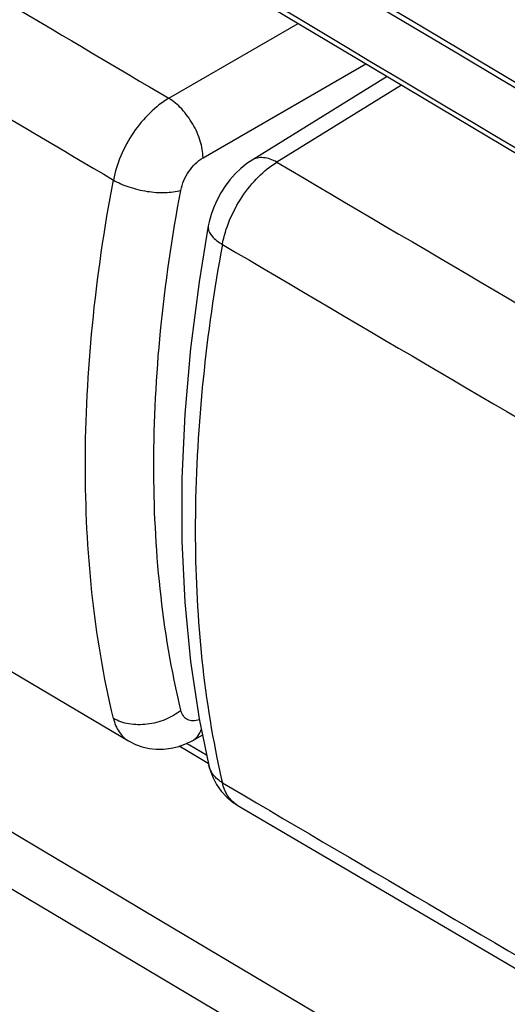
# Model space of a CAD drawing. Units: inches. Extents: x -358 to 449, y 32 to 582.
# Drawn here: x 71 to 74, y 130 to 136 of the extents above; entities that cross this region are included whole.
import ezdxf

# ---------------------------------------------------------------- set-up
doc = ezdxf.new("R2010")
doc.units = ezdxf.units.IN
doc.header["$MEASUREMENT"] = 0
doc.layers.add('ASSI', color=7, linetype='Continuous')
doc.layers.add('RACCORDO', color=7, linetype='Continuous')

# ---------------------------------------------------------------- blocks, each defined once
blk = doc.blocks.new('block 664')
at = {"layer": 'ASSI', "color": 7, "lineweight": 25, "true_color": 0xffffff}
blk.add_lwpolyline([(72.3159, 131.5996), (72.3216, 131.5779), (72.3398, 131.5277), (72.3638, 131.4817), (72.393, 131.4403), (72.4273, 131.4035)], dxfattribs=at)
blk = doc.blocks.new('block 665')
at = {"layer": 'ASSI', "color": 7, "lineweight": 25, "true_color": 0xffffff}
blk.add_lwpolyline([(72.3159, 131.5996), (72.3156, 131.6007)], dxfattribs=at)
blk = doc.blocks.new('block 666')
at = {"layer": 'ASSI', "color": 7, "lineweight": 25, "true_color": 0xffffff}
blk.add_lwpolyline([(72.3127, 134.9364), (72.2554, 134.5901), (72.2021, 134.1777), (72.1665, 133.7722), (72.1485, 133.3749), (72.1485, 132.9869), (72.1665, 132.6092), (72.2024, 132.2427), (72.2563, 131.8886), (72.3156, 131.6007)], dxfattribs=at)
blk = doc.blocks.new('block 667')
at = {"layer": 'ASSI', "color": 7, "lineweight": 25, "true_color": 0xffffff}
blk.add_lwpolyline([(72.3127, 134.9364), (72.3127, 134.9363)], dxfattribs=at)
blk = doc.blocks.new('block 669')
at = {"layer": 'ASSI', "color": 7, "lineweight": 25, "true_color": 0xffffff}
blk.add_lwpolyline([(64.3332, 134.8875), (69.3421, 131.8799), (74.45, 128.8426), (79.585, 125.8191), (84.747, 122.8092), (89.9358, 119.8132), (95.1514, 116.8311), (100.3936, 113.8631), (105.6622, 110.909), (110.8872, 108.0078)], dxfattribs=at)
blk = doc.blocks.new('block 671')
at = {"layer": 'ASSI', "color": 7, "lineweight": 25, "true_color": 0xffffff}
blk.add_lwpolyline([(72.4273, 131.4035), (72.4661, 131.3717), (72.4929, 131.3545)], dxfattribs=at)
blk = doc.blocks.new('block 681')
at = {"layer": 'ASSI', "color": 7, "lineweight": 25, "true_color": 0xffffff}
blk.add_lwpolyline([(71.819, 131.7521), (71.8236, 131.7494), (71.8625, 131.7301), (71.9034, 131.7154), (71.9463, 131.7055), (71.991, 131.7005), (72.0365, 131.7009), (72.0829, 131.7066), (72.1299, 131.718), (72.1768, 131.7352), (72.2137, 131.753)], dxfattribs=at)
blk = doc.blocks.new('block 682')
at = {"layer": 'ASSI', "color": 7, "lineweight": 25, "true_color": 0xffffff}
blk.add_lwpolyline([(72.4919, 131.355), (73.0397, 131.0325), (73.6473, 130.6756), (74.2557, 130.319), (74.8647, 129.9628), (75.4744, 129.607), (76.0848, 129.2516), (76.6959, 128.8966), (77.3077, 128.5419)], dxfattribs=at)
blk = doc.blocks.new('block 683')
at = {"layer": 'ASSI', "color": 7, "lineweight": 25, "true_color": 0xffffff}
blk.add_lwpolyline([(68.8, 133.5454), (69.2377, 133.2842), (69.6758, 133.0231), (70.1142, 132.7623), (70.553, 132.5017), (70.9922, 132.2412), (71.8194, 131.7518)], dxfattribs=at)
blk = doc.blocks.new('block 693')
at = {"layer": 'ASSI', "color": 7, "lineweight": 25, "true_color": 0xffffff}
blk.add_lwpolyline([(72.5828, 135.3425), (72.5511, 135.3212), (72.5135, 135.2911), (72.4787, 135.258), (72.4463, 135.2216), (72.4165, 135.1823), (72.39, 135.141), (72.3666, 135.0978), (72.3465, 135.0528), (72.3301, 135.007), (72.3176, 134.9606), (72.3127, 134.9363)], dxfattribs=at)
blk = doc.blocks.new('block 694')
at = {"layer": 'ASSI', "color": 7, "lineweight": 25, "true_color": 0xffffff}
blk.add_lwpolyline([(73.4184, 135.8593), (72.5828, 135.3425)], dxfattribs=at)
blk = doc.blocks.new('block 700')
at = {"layer": 'ASSI', "color": 7, "lineweight": 25, "true_color": 0xffffff}
blk.add_lwpolyline([(73.5071, 135.8065), (72.7368, 135.3301)], dxfattribs=at)
blk = doc.blocks.new('block 701')
at = {"layer": 'ASSI', "color": 7, "lineweight": 25, "true_color": 0xffffff}
blk.add_lwpolyline([(72.0681, 135.725), (72.8686, 136.1872)], dxfattribs=at)
blk = doc.blocks.new('block 702')
at = {"layer": 'ASSI', "color": 7, "lineweight": 25, "true_color": 0xffffff}
blk.add_lwpolyline([(72.2802, 135.3577), (73.2857, 135.9383)], dxfattribs=at)
blk = doc.blocks.new('block 705')
at = {"layer": 'ASSI', "color": 7, "lineweight": 25, "true_color": 0xffffff}
blk.add_lwpolyline([(72.2772, 131.7871), (72.2139, 131.7531)], dxfattribs=at)
blk = doc.blocks.new('block 725')
at = {"layer": 'ASSI', "color": 7, "lineweight": 25, "true_color": 0xffffff}
blk.add_open_spline([(72.366, 131.6471), (72.3764, 131.5958), (72.3876, 131.5446), (72.3994, 131.4936)], degree=3, dxfattribs=at)
blk = doc.blocks.new('block 727')
at = {"layer": 'ASSI', "color": 7, "lineweight": 25, "true_color": 0xffffff}
blk.add_open_spline([(72.4852, 131.3592), (72.4874, 131.3577), (72.4897, 131.3564), (72.4919, 131.355)], degree=3, dxfattribs=at)
blk = doc.blocks.new('block 744')
at = {"layer": 'ASSI', "color": 7, "lineweight": 25, "true_color": 0xffffff}
blk.add_open_spline([(72.5286, 131.4175), (74.2721, 130.3906), (76.0198, 129.371), (77.7718, 128.3586)], degree=3, dxfattribs=at)
blk = doc.blocks.new('block 751')
at = {"layer": 'ASSI', "color": 7, "lineweight": 25, "true_color": 0xffffff}
blk.add_open_spline([(72.7368, 135.3301), (74.5239, 134.2763), (76.3156, 133.2304), (78.1119, 132.1923)], degree=3, dxfattribs=at)
blk = doc.blocks.new('block 752')
at = {"layer": 'ASSI', "color": 7, "lineweight": 25, "true_color": 0xffffff}
blk.add_open_spline([(72.3994, 134.822), (74.1856, 133.7687), (75.9764, 132.7232), (77.7718, 131.6857)], degree=3, dxfattribs=at)
blk = doc.blocks.new('block 753')
at = {"layer": 'ASSI', "color": 7, "lineweight": 25, "true_color": 0xffffff}
blk.add_open_spline([(68.2325, 138.0093), (69.5086, 137.2438), (70.7871, 136.4824), (72.0681, 135.725)], degree=3, dxfattribs=at)
blk = doc.blocks.new('block 754')
at = {"layer": 'ASSI', "color": 7, "lineweight": 25, "true_color": 0xffffff}
blk.add_open_spline([(67.8885, 137.5052), (69.1651, 136.7393), (70.4442, 135.9775), (71.7257, 135.2198)], degree=3, dxfattribs=at)
blk = doc.blocks.new('block 755')
at = {"layer": 'ASSI', "color": 7, "lineweight": 25, "true_color": 0xffffff}
blk.add_open_spline([(64.0931, 135.3913), (79.4277, 126.129), (94.9436, 117.1703), (110.6317, 108.5204)], degree=3, dxfattribs=at)
blk = doc.blocks.new('block 763')
at = {"layer": 'ASSI', "color": 7, "lineweight": 25, "true_color": 0xffffff}
blk.add_open_spline([(72.2575, 131.8825), (72.2449, 131.8781), (72.2315, 131.8752), (72.218, 131.8754), (72.2063, 131.8756), (72.1944, 131.8782), (72.184, 131.8835), (72.1738, 131.8888), (72.1649, 131.8968), (72.1582, 131.9061), (72.1506, 131.9166), (72.1458, 131.9289), (72.1428, 131.9413)], degree=3, knots=[0, 0, 0, 0, 1, 1, 1, 2, 2, 2, 3, 3, 3, 4, 4, 4, 4], dxfattribs=at)
blk = doc.blocks.new('block 764')
at = {"layer": 'ASSI', "color": 7, "lineweight": 25, "true_color": 0xffffff}
blk.add_open_spline([(72.1428, 131.9413), (72.0246, 132.4351), (71.9755, 132.9466), (71.9755, 133.4554), (71.9756, 133.7338), (71.9903, 134.0114), (72.0175, 134.288), (72.0461, 134.5789), (72.0885, 134.8686), (72.1428, 135.1558)], degree=3, knots=[0, 0, 0, 0, 1, 1, 1, 2, 2, 2, 3, 3, 3, 3], dxfattribs=at)
blk = doc.blocks.new('block 765')
at = {"layer": 'ASSI', "color": 7, "lineweight": 25, "true_color": 0xffffff}
blk.add_open_spline([(72.1428, 135.1558), (72.1507, 135.1975), (72.1684, 135.2373), (72.1926, 135.2729), (72.2158, 135.307), (72.245, 135.3373), (72.2802, 135.3577)], degree=3, knots=[0, 0, 0, 0, 1, 1, 1, 2, 2, 2, 2], dxfattribs=at)
blk = doc.blocks.new('block 769')
at = {"layer": 'ASSI', "color": 7, "lineweight": 25, "true_color": 0xffffff}
blk.add_open_spline([(72.2139, 131.7531), (72.2268, 131.76), (72.2381, 131.77), (72.2472, 131.7816), (72.2573, 131.7946), (72.2646, 131.8095), (72.2697, 131.825)], degree=3, knots=[0, 0, 0, 0, 1, 1, 1, 2, 2, 2, 2], dxfattribs=at)
blk = doc.blocks.new('block 772')
at = {"layer": 'ASSI', "color": 7, "lineweight": 25, "true_color": 0xffffff}
blk.add_open_spline([(71.7257, 131.8911), (71.6034, 132.4025), (71.5525, 132.9321), (71.5526, 133.4589), (71.5526, 133.7472), (71.5678, 134.0347), (71.596, 134.3211), (71.6256, 134.6223), (71.6696, 134.9224), (71.7257, 135.2198)], degree=3, knots=[0, 0, 0, 0, 1, 1, 1, 2, 2, 2, 3, 3, 3, 3], dxfattribs=at)
blk = doc.blocks.new('block 781')
at = {"layer": 'ASSI', "color": 7, "lineweight": 25, "true_color": 0xffffff}
blk.add_open_spline([(72.1428, 131.9413), (72.1142, 131.9176), (72.0815, 131.8986), (72.047, 131.8843), (72.0109, 131.8694), (71.9729, 131.8595), (71.9342, 131.8548), (71.8968, 131.8503), (71.8587, 131.8507), (71.8214, 131.8572), (71.7878, 131.8631), (71.7549, 131.8739), (71.7257, 131.8911)], degree=3, knots=[0, 0, 0, 0, 1, 1, 1, 2, 2, 2, 3, 3, 3, 4, 4, 4, 4], dxfattribs=at)
blk = doc.blocks.new('block 782')
at = {"layer": 'ASSI', "color": 7, "lineweight": 25, "true_color": 0xffffff}
blk.add_open_spline([(72.2802, 135.3577), (72.2796, 135.3923), (72.2731, 135.4268), (72.2629, 135.4601), (72.2516, 135.4971), (72.2358, 135.5325), (72.2165, 135.5658), (72.1972, 135.5992), (72.1744, 135.6306), (72.1481, 135.6589), (72.1243, 135.6843), (72.0977, 135.7073), (72.068, 135.7251)], degree=3, knots=[0, 0, 0, 0, 1, 1, 1, 2, 2, 2, 3, 3, 3, 4, 4, 4, 4], dxfattribs=at)
blk = doc.blocks.new('block 783')
at = {"layer": 'ASSI', "color": 7, "lineweight": 25, "true_color": 0xffffff}
blk.add_open_spline([(71.7257, 135.2198), (71.7558, 135.202), (71.7882, 135.1881), (71.8214, 135.177), (71.8582, 135.1647), (71.896, 135.1557), (71.9342, 135.1498), (71.9715, 135.1441), (72.0092, 135.1413), (72.047, 135.1424), (72.0794, 135.1433), (72.1118, 135.147), (72.1428, 135.1558)], degree=3, knots=[0, 0, 0, 0, 1, 1, 1, 2, 2, 2, 3, 3, 3, 4, 4, 4, 4], dxfattribs=at)
blk = doc.blocks.new('block 784')
at = {"layer": 'ASSI', "color": 7, "lineweight": 25, "true_color": 0xffffff}
blk.add_open_spline([(72.0681, 135.725), (72.026, 135.7005), (71.9874, 135.6699), (71.9524, 135.6358), (71.914, 135.5985), (71.8799, 135.557), (71.8499, 135.5127), (71.8192, 135.4674), (71.7929, 135.4193), (71.7715, 135.3689), (71.7512, 135.3209), (71.7354, 135.2709), (71.7257, 135.2198)], degree=3, knots=[0, 0, 0, 0, 1, 1, 1, 2, 2, 2, 3, 3, 3, 4, 4, 4, 4], dxfattribs=at)
blk = doc.blocks.new('block 785')
at = {"layer": 'ASSI', "color": 7, "lineweight": 25, "true_color": 0xffffff}
blk.add_open_spline([(71.7257, 131.8911), (71.7327, 131.8618), (71.7439, 131.833), (71.7609, 131.8078), (71.7761, 131.7853), (71.796, 131.7657), (71.8191, 131.752)], degree=3, knots=[0, 0, 0, 0, 1, 1, 1, 2, 2, 2, 2], dxfattribs=at)
blk = doc.blocks.new('block 790')
at = {"layer": 'ASSI', "color": 7, "lineweight": 25, "true_color": 0xffffff}
blk.add_open_spline([(72.3994, 134.822), (72.299, 134.2699), (72.2384, 133.7095), (72.2325, 133.147), (72.2272, 132.6438), (72.2657, 132.1389), (72.366, 131.6471)], degree=3, knots=[0, 0, 0, 0, 1, 1, 1, 2, 2, 2, 2], dxfattribs=at)
blk = doc.blocks.new('block 791')
at = {"layer": 'ASSI', "color": 7, "lineweight": 25, "true_color": 0xffffff}
blk.add_open_spline([(72.4852, 131.3592), (72.4639, 131.3731), (72.4458, 131.3923), (72.432, 131.414), (72.4163, 131.4383), (72.406, 131.4657), (72.3994, 131.4936)], degree=3, knots=[0, 0, 0, 0, 1, 1, 1, 2, 2, 2, 2], dxfattribs=at)
blk = doc.blocks.new('block 792')
at = {"layer": 'ASSI', "color": 7, "lineweight": 25, "true_color": 0xffffff}
blk.add_open_spline([(72.3127, 134.9363), (72.311, 134.927), (72.312, 134.9172), (72.3147, 134.9081), (72.3198, 134.8912), (72.3308, 134.8767), (72.3433, 134.8641), (72.3599, 134.8472), (72.3792, 134.8337), (72.3994, 134.822)], degree=3, knots=[0, 0, 0, 0, 1, 1, 1, 2, 2, 2, 3, 3, 3, 3], dxfattribs=at)
blk = doc.blocks.new('block 794')
at = {"layer": 'ASSI', "color": 7, "lineweight": 25, "true_color": 0xffffff}
blk.add_lwpolyline([(72.3994, 131.4936), (72.5286, 131.4175)], dxfattribs=at)
blk = doc.blocks.new('block 795')
at = {"layer": 'ASSI', "color": 7, "lineweight": 25, "true_color": 0xffffff}
blk.add_open_spline([(72.3994, 134.822), (72.4089, 134.8732), (72.4245, 134.9233), (72.4446, 134.9714), (72.4656, 135.022), (72.4916, 135.0704), (72.5218, 135.1159), (72.5514, 135.1604), (72.585, 135.2022), (72.6229, 135.2399), (72.6573, 135.2743), (72.6953, 135.3052), (72.7369, 135.3301)], degree=3, knots=[0, 0, 0, 0, 1, 1, 1, 2, 2, 2, 3, 3, 3, 4, 4, 4, 4], dxfattribs=at)
blk = doc.blocks.new('block 796')
at = {"layer": 'ASSI', "color": 7, "lineweight": 25, "true_color": 0xffffff}
blk.add_open_spline([(72.7369, 135.3301), (72.7233, 135.3377), (72.709, 135.3442), (72.6941, 135.3492), (72.6807, 135.3536), (72.6669, 135.3567), (72.6529, 135.3578), (72.6404, 135.3588), (72.6277, 135.3583), (72.6153, 135.3556), (72.6039, 135.353), (72.5928, 135.3487), (72.5828, 135.3425)], degree=3, knots=[0, 0, 0, 0, 1, 1, 1, 2, 2, 2, 3, 3, 3, 4, 4, 4, 4], dxfattribs=at)
blk = doc.blocks.new('block 797')
at = {"layer": 'ASSI', "color": 7, "lineweight": 25, "true_color": 0xffffff}
blk.add_open_spline([(72.3994, 131.4936), (72.3789, 131.5059), (72.3599, 131.5214), (72.345, 131.5404), (72.3313, 131.5579), (72.3211, 131.5782), (72.3159, 131.5996)], degree=3, knots=[0, 0, 0, 0, 1, 1, 1, 2, 2, 2, 2], dxfattribs=at)
blk = doc.blocks.new('block 889')
at = {"layer": 'RACCORDO', "color": 7, "lineweight": 25, "true_color": 0xffffff}
blk.add_lwpolyline([(72.3159, 131.5996), (72.3216, 131.5779), (72.3398, 131.5277), (72.3638, 131.4817), (72.393, 131.4403), (72.4273, 131.4035)], dxfattribs=at)
blk = doc.blocks.new('block 890')
at = {"layer": 'RACCORDO', "color": 7, "lineweight": 25, "true_color": 0xffffff}
blk.add_lwpolyline([(72.3159, 131.5996), (72.3156, 131.6007)], dxfattribs=at)
blk = doc.blocks.new('block 891')
at = {"layer": 'RACCORDO', "color": 7, "lineweight": 25, "true_color": 0xffffff}
blk.add_lwpolyline([(72.3127, 134.9364), (72.2554, 134.5901), (72.2021, 134.1777), (72.1665, 133.7722), (72.1485, 133.3749), (72.1485, 132.9869), (72.1665, 132.6092), (72.2024, 132.2427), (72.2563, 131.8886), (72.3156, 131.6007)], dxfattribs=at)
blk = doc.blocks.new('block 892')
at = {"layer": 'RACCORDO', "color": 7, "lineweight": 25, "true_color": 0xffffff}
blk.add_lwpolyline([(72.3127, 134.9364), (72.3127, 134.9363)], dxfattribs=at)
blk = doc.blocks.new('block 900')
at = {"layer": 'RACCORDO', "color": 7, "lineweight": 25, "true_color": 0xffffff}
blk.add_lwpolyline([(72.4273, 131.4035), (72.4661, 131.3717), (72.4929, 131.3545)], dxfattribs=at)
blk = doc.blocks.new('block 917')
at = {"layer": 'RACCORDO', "color": 7, "lineweight": 25, "true_color": 0xffffff}
blk.add_lwpolyline([(71.819, 131.7521), (71.8236, 131.7494), (71.8625, 131.7301), (71.9034, 131.7154), (71.9463, 131.7055), (71.991, 131.7005), (72.0365, 131.7009), (72.0829, 131.7066), (72.1299, 131.718), (72.1768, 131.7352), (72.2137, 131.753)], dxfattribs=at)
blk = doc.blocks.new('block 919')
at = {"layer": 'RACCORDO', "color": 7, "lineweight": 25, "true_color": 0xffffff}
blk.add_lwpolyline([(72.4919, 131.355), (73.0397, 131.0325), (73.6473, 130.6756), (74.2557, 130.319), (74.8647, 129.9628), (75.4744, 129.607), (76.0848, 129.2516), (76.6959, 128.8966), (77.3077, 128.5419)], dxfattribs=at)
blk = doc.blocks.new('block 920')
at = {"layer": 'RACCORDO', "color": 7, "lineweight": 25, "true_color": 0xffffff}
blk.add_lwpolyline([(68.8, 133.5454), (69.2377, 133.2842), (69.6758, 133.0231), (70.1142, 132.7623), (70.553, 132.5017), (70.9922, 132.2412), (71.8194, 131.7518)], dxfattribs=at)
blk = doc.blocks.new('block 944')
at = {"layer": 'RACCORDO', "color": 7, "lineweight": 25, "true_color": 0xffffff}
blk.add_lwpolyline([(68.835, 138.6056), (69.8881, 137.9719), (71.0002, 137.3045), (72.1137, 136.6379), (73.2288, 135.9722), (74.3454, 135.3073), (75.4634, 134.6433), (76.583, 133.9801), (77.704, 133.3178)], dxfattribs=at)
blk = doc.blocks.new('block 965')
at = {"layer": 'RACCORDO', "color": 7, "lineweight": 25, "true_color": 0xffffff}
blk.add_lwpolyline([(72.5828, 135.3425), (72.5511, 135.3212), (72.5135, 135.2911), (72.4787, 135.258), (72.4463, 135.2216), (72.4165, 135.1823), (72.39, 135.141), (72.3666, 135.0978), (72.3465, 135.0528), (72.3301, 135.007), (72.3176, 134.9606), (72.3127, 134.9363)], dxfattribs=at)
blk = doc.blocks.new('block 966')
at = {"layer": 'RACCORDO', "color": 7, "lineweight": 25, "true_color": 0xffffff}
blk.add_lwpolyline([(73.4184, 135.8593), (72.5828, 135.3425)], dxfattribs=at)
blk = doc.blocks.new('block 980')
at = {"layer": 'RACCORDO', "color": 7, "lineweight": 25, "true_color": 0xffffff}
blk.add_lwpolyline([(73.5071, 135.8065), (72.7368, 135.3301)], dxfattribs=at)
blk = doc.blocks.new('block 981')
at = {"layer": 'RACCORDO', "color": 7, "lineweight": 25, "true_color": 0xffffff}
blk.add_lwpolyline([(72.0681, 135.725), (72.8686, 136.1872)], dxfattribs=at)
blk = doc.blocks.new('block 982')
at = {"layer": 'RACCORDO', "color": 7, "lineweight": 25, "true_color": 0xffffff}
blk.add_lwpolyline([(72.2802, 135.3577), (73.2857, 135.9383)], dxfattribs=at)
blk = doc.blocks.new('block 998')
at = {"layer": 'RACCORDO', "color": 7, "lineweight": 25, "true_color": 0xffffff}
blk.add_lwpolyline([(72.2772, 131.7871), (72.2139, 131.7531)], dxfattribs=at)
blk = doc.blocks.new('block 1145')
at = {"layer": 'RACCORDO', "color": 7, "lineweight": 25, "true_color": 0xffffff}
blk.add_open_spline([(72.366, 131.6471), (72.3764, 131.5958), (72.3876, 131.5446), (72.3994, 131.4936)], degree=3, dxfattribs=at)
blk = doc.blocks.new('block 1159')
at = {"layer": 'RACCORDO', "color": 7, "lineweight": 25, "true_color": 0xffffff}
blk.add_open_spline([(72.4852, 131.3592), (72.4874, 131.3577), (72.4897, 131.3564), (72.4919, 131.355)], degree=3, dxfattribs=at)
blk = doc.blocks.new('block 1197')
at = {"layer": 'RACCORDO', "color": 7, "lineweight": 25, "true_color": 0xffffff}
blk.add_open_spline([(72.5286, 131.4175), (74.2721, 130.3906), (76.0198, 129.371), (77.7718, 128.3586)], degree=3, dxfattribs=at)
blk = doc.blocks.new('block 1204')
at = {"layer": 'RACCORDO', "color": 7, "lineweight": 25, "true_color": 0xffffff}
blk.add_open_spline([(72.7368, 135.3301), (74.5239, 134.2763), (76.3156, 133.2304), (78.1119, 132.1923)], degree=3, dxfattribs=at)
blk = doc.blocks.new('block 1205')
at = {"layer": 'RACCORDO', "color": 7, "lineweight": 25, "true_color": 0xffffff}
blk.add_open_spline([(72.3994, 134.822), (74.1856, 133.7687), (75.9764, 132.7232), (77.7718, 131.6857)], degree=3, dxfattribs=at)
blk = doc.blocks.new('block 1206')
at = {"layer": 'RACCORDO', "color": 7, "lineweight": 25, "true_color": 0xffffff}
blk.add_open_spline([(68.2325, 138.0093), (69.5086, 137.2438), (70.7871, 136.4824), (72.0681, 135.725)], degree=3, dxfattribs=at)
blk = doc.blocks.new('block 1207')
at = {"layer": 'RACCORDO', "color": 7, "lineweight": 25, "true_color": 0xffffff}
blk.add_open_spline([(67.8885, 137.5052), (69.1651, 136.7393), (70.4442, 135.9775), (71.7257, 135.2198)], degree=3, dxfattribs=at)
blk = doc.blocks.new('block 1216')
at = {"layer": 'RACCORDO', "color": 7, "lineweight": 25, "true_color": 0xffffff}
blk.add_open_spline([(68.6835, 139.0997), (80.243, 132.1337), (91.9261, 125.3751), (103.7273, 118.8269)], degree=3, dxfattribs=at)
blk = doc.blocks.new('block 1218')
at = {"layer": 'RACCORDO', "color": 7, "lineweight": 25, "true_color": 0xffffff}
blk.add_open_spline([(68.8497, 138.6296), (72.1356, 136.6503), (75.4315, 134.6878), (78.7375, 132.7422)], degree=3, dxfattribs=at)
blk = doc.blocks.new('block 1219')
at = {"layer": 'RACCORDO', "color": 7, "lineweight": 25, "true_color": 0xffffff}
blk.add_open_spline([(68.678, 139.1374), (73.0115, 136.5253), (77.3629, 133.9428), (81.7317, 131.39)], degree=3, dxfattribs=at)
blk = doc.blocks.new('block 1229')
at = {"layer": 'RACCORDO', "color": 7, "lineweight": 25, "true_color": 0xffffff}
blk.add_open_spline([(71.7257, 131.8911), (71.6034, 132.4025), (71.5525, 132.9321), (71.5526, 133.4589), (71.5526, 133.7472), (71.5678, 134.0347), (71.596, 134.3211), (71.6256, 134.6223), (71.6696, 134.9224), (71.7257, 135.2198)], degree=3, knots=[0, 0, 0, 0, 1, 1, 1, 2, 2, 2, 3, 3, 3, 3], dxfattribs=at)
blk = doc.blocks.new('block 1232')
at = {"layer": 'RACCORDO', "color": 7, "lineweight": 25, "true_color": 0xffffff}
blk.add_open_spline([(72.2575, 131.8825), (72.2449, 131.8781), (72.2315, 131.8752), (72.218, 131.8754), (72.2063, 131.8756), (72.1944, 131.8782), (72.184, 131.8835), (72.1738, 131.8888), (72.1649, 131.8968), (72.1582, 131.9061), (72.1506, 131.9166), (72.1458, 131.9289), (72.1428, 131.9413)], degree=3, knots=[0, 0, 0, 0, 1, 1, 1, 2, 2, 2, 3, 3, 3, 4, 4, 4, 4], dxfattribs=at)
blk = doc.blocks.new('block 1233')
at = {"layer": 'RACCORDO', "color": 7, "lineweight": 25, "true_color": 0xffffff}
blk.add_open_spline([(72.1428, 131.9413), (72.0246, 132.4351), (71.9755, 132.9466), (71.9755, 133.4554), (71.9756, 133.7338), (71.9903, 134.0114), (72.0175, 134.288), (72.0461, 134.5789), (72.0885, 134.8686), (72.1428, 135.1558)], degree=3, knots=[0, 0, 0, 0, 1, 1, 1, 2, 2, 2, 3, 3, 3, 3], dxfattribs=at)
blk = doc.blocks.new('block 1234')
at = {"layer": 'RACCORDO', "color": 7, "lineweight": 25, "true_color": 0xffffff}
blk.add_open_spline([(72.1428, 135.1558), (72.1507, 135.1975), (72.1684, 135.2373), (72.1926, 135.2729), (72.2158, 135.307), (72.245, 135.3373), (72.2802, 135.3577)], degree=3, knots=[0, 0, 0, 0, 1, 1, 1, 2, 2, 2, 2], dxfattribs=at)
blk = doc.blocks.new('block 1241')
at = {"layer": 'RACCORDO', "color": 7, "lineweight": 25, "true_color": 0xffffff}
blk.add_open_spline([(72.2139, 131.7531), (72.2268, 131.76), (72.2381, 131.77), (72.2472, 131.7816), (72.2573, 131.7946), (72.2646, 131.8095), (72.2697, 131.825)], degree=3, knots=[0, 0, 0, 0, 1, 1, 1, 2, 2, 2, 2], dxfattribs=at)
blk = doc.blocks.new('block 1242')
at = {"layer": 'RACCORDO', "color": 7, "lineweight": 25, "true_color": 0xffffff}
blk.add_open_spline([(71.7257, 131.8911), (71.7327, 131.8618), (71.7439, 131.833), (71.7609, 131.8078), (71.7761, 131.7853), (71.796, 131.7657), (71.8191, 131.752)], degree=3, knots=[0, 0, 0, 0, 1, 1, 1, 2, 2, 2, 2], dxfattribs=at)
blk = doc.blocks.new('block 1243')
at = {"layer": 'RACCORDO', "color": 7, "lineweight": 25, "true_color": 0xffffff}
blk.add_open_spline([(72.0681, 135.725), (72.026, 135.7005), (71.9874, 135.6699), (71.9524, 135.6358), (71.914, 135.5985), (71.8799, 135.557), (71.8499, 135.5127), (71.8192, 135.4674), (71.7929, 135.4193), (71.7715, 135.3689), (71.7512, 135.3209), (71.7354, 135.2709), (71.7257, 135.2198)], degree=3, knots=[0, 0, 0, 0, 1, 1, 1, 2, 2, 2, 3, 3, 3, 4, 4, 4, 4], dxfattribs=at)
blk = doc.blocks.new('block 1244')
at = {"layer": 'RACCORDO', "color": 7, "lineweight": 25, "true_color": 0xffffff}
blk.add_open_spline([(71.7257, 135.2198), (71.7558, 135.202), (71.7882, 135.1881), (71.8214, 135.177), (71.8582, 135.1647), (71.896, 135.1557), (71.9342, 135.1498), (71.9715, 135.1441), (72.0092, 135.1413), (72.047, 135.1424), (72.0794, 135.1433), (72.1118, 135.147), (72.1428, 135.1558)], degree=3, knots=[0, 0, 0, 0, 1, 1, 1, 2, 2, 2, 3, 3, 3, 4, 4, 4, 4], dxfattribs=at)
blk = doc.blocks.new('block 1245')
at = {"layer": 'RACCORDO', "color": 7, "lineweight": 25, "true_color": 0xffffff}
blk.add_open_spline([(72.2802, 135.3577), (72.2796, 135.3923), (72.2731, 135.4268), (72.2629, 135.4601), (72.2516, 135.4971), (72.2358, 135.5325), (72.2165, 135.5658), (72.1972, 135.5992), (72.1744, 135.6306), (72.1481, 135.6589), (72.1243, 135.6843), (72.0977, 135.7073), (72.068, 135.7251)], degree=3, knots=[0, 0, 0, 0, 1, 1, 1, 2, 2, 2, 3, 3, 3, 4, 4, 4, 4], dxfattribs=at)
blk = doc.blocks.new('block 1246')
at = {"layer": 'RACCORDO', "color": 7, "lineweight": 25, "true_color": 0xffffff}
blk.add_open_spline([(72.1428, 131.9413), (72.1142, 131.9176), (72.0815, 131.8986), (72.047, 131.8843), (72.0109, 131.8694), (71.9729, 131.8595), (71.9342, 131.8548), (71.8968, 131.8503), (71.8587, 131.8507), (71.8214, 131.8572), (71.7878, 131.8631), (71.7549, 131.8739), (71.7257, 131.8911)], degree=3, knots=[0, 0, 0, 0, 1, 1, 1, 2, 2, 2, 3, 3, 3, 4, 4, 4, 4], dxfattribs=at)
blk = doc.blocks.new('block 1256')
at = {"layer": 'RACCORDO', "color": 7, "lineweight": 25, "true_color": 0xffffff}
blk.add_lwpolyline([(72.3994, 131.4936), (72.5286, 131.4175)], dxfattribs=at)
blk = doc.blocks.new('block 1257')
at = {"layer": 'RACCORDO', "color": 7, "lineweight": 25, "true_color": 0xffffff}
blk.add_open_spline([(72.3994, 134.822), (72.299, 134.2699), (72.2384, 133.7095), (72.2325, 133.147), (72.2272, 132.6438), (72.2657, 132.1389), (72.366, 131.6471)], degree=3, knots=[0, 0, 0, 0, 1, 1, 1, 2, 2, 2, 2], dxfattribs=at)
blk = doc.blocks.new('block 1258')
at = {"layer": 'RACCORDO', "color": 7, "lineweight": 25, "true_color": 0xffffff}
blk.add_open_spline([(72.3127, 134.9363), (72.311, 134.927), (72.312, 134.9172), (72.3147, 134.9081), (72.3198, 134.8912), (72.3308, 134.8767), (72.3433, 134.8641), (72.3599, 134.8472), (72.3792, 134.8337), (72.3994, 134.822)], degree=3, knots=[0, 0, 0, 0, 1, 1, 1, 2, 2, 2, 3, 3, 3, 3], dxfattribs=at)
blk = doc.blocks.new('block 1260')
at = {"layer": 'RACCORDO', "color": 7, "lineweight": 25, "true_color": 0xffffff}
blk.add_open_spline([(72.3994, 134.822), (72.4089, 134.8732), (72.4245, 134.9233), (72.4446, 134.9714), (72.4656, 135.022), (72.4916, 135.0704), (72.5218, 135.1159), (72.5514, 135.1604), (72.585, 135.2022), (72.6229, 135.2399), (72.6573, 135.2743), (72.6953, 135.3052), (72.7369, 135.3301)], degree=3, knots=[0, 0, 0, 0, 1, 1, 1, 2, 2, 2, 3, 3, 3, 4, 4, 4, 4], dxfattribs=at)
blk = doc.blocks.new('block 1261')
at = {"layer": 'RACCORDO', "color": 7, "lineweight": 25, "true_color": 0xffffff}
blk.add_open_spline([(72.7369, 135.3301), (72.7233, 135.3377), (72.709, 135.3442), (72.6941, 135.3492), (72.6807, 135.3536), (72.6669, 135.3567), (72.6529, 135.3578), (72.6404, 135.3588), (72.6277, 135.3583), (72.6153, 135.3556), (72.6039, 135.353), (72.5928, 135.3487), (72.5828, 135.3425)], degree=3, knots=[0, 0, 0, 0, 1, 1, 1, 2, 2, 2, 3, 3, 3, 4, 4, 4, 4], dxfattribs=at)
blk = doc.blocks.new('block 1262')
at = {"layer": 'RACCORDO', "color": 7, "lineweight": 25, "true_color": 0xffffff}
blk.add_open_spline([(72.3994, 131.4936), (72.3789, 131.5059), (72.3599, 131.5214), (72.345, 131.5404), (72.3313, 131.5579), (72.3211, 131.5782), (72.3159, 131.5996)], degree=3, knots=[0, 0, 0, 0, 1, 1, 1, 2, 2, 2, 2], dxfattribs=at)
blk = doc.blocks.new('block 1266')
at = {"layer": 'RACCORDO', "color": 7, "lineweight": 25, "true_color": 0xffffff}
blk.add_open_spline([(72.4852, 131.3592), (72.4639, 131.3731), (72.4458, 131.3923), (72.432, 131.414), (72.4163, 131.4383), (72.406, 131.4657), (72.3994, 131.4936)], degree=3, knots=[0, 0, 0, 0, 1, 1, 1, 2, 2, 2, 2], dxfattribs=at)
blk = doc.blocks.new('block 1400')
at = {"layer": 'RACCORDO', "color": 7, "lineweight": 25, "true_color": 0xffffff}
blk.add_lwpolyline([(72.3017, 131.6628), (72.1964, 131.7255)], dxfattribs=at)
blk = doc.blocks.new('block 1401')
at = {"layer": 'RACCORDO', "color": 7, "lineweight": 25, "true_color": 0xffffff}
blk.add_lwpolyline([(72.1964, 131.7255), (72.1786, 131.7361)], dxfattribs=at)
blk = doc.blocks.new('block 1429')
at = {"layer": 'RACCORDO', "color": 7, "lineweight": 25, "true_color": 0xffffff}
blk.add_lwpolyline([(72.3121, 131.6121), (72.1768, 131.6927)], dxfattribs=at)
blk = doc.blocks.new('block 1430')
at = {"layer": 'RACCORDO', "color": 7, "lineweight": 25, "true_color": 0xffffff}
blk.add_lwpolyline([(72.1768, 131.6927), (72.1329, 131.7188)], dxfattribs=at)

msp = doc.modelspace()

# ---------------------------------------------------------------- block references
at = {"layer": 'ASSI'}
for name in ['block 753', 'block 754', 'block 701', 'block 702', 'block 694', 'block 700', 'block 784', 'block 782', 'block 755', 'block 765', 'block 693', 'block 796', 'block 795', 'block 751', 'block 772', 'block 783', 'block 764', 'block 666', 'block 792', 'block 667', 'block 669', 'block 790', 'block 752', 'block 683', 'block 781', 'block 763', 'block 785', 'block 769', 'block 681', 'block 705', 'block 725', 'block 665', 'block 664', 'block 797', 'block 791', 'block 794', 'block 671', 'block 744', 'block 727', 'block 682']:
    msp.add_blockref(name, (0, 0), dxfattribs=at)
at = {"layer": 'RACCORDO'}
for name in ['block 1219', 'block 1216', 'block 1218', 'block 944', 'block 1206', 'block 1207', 'block 981', 'block 982', 'block 966', 'block 980', 'block 1243', 'block 1245', 'block 1234', 'block 965', 'block 1261', 'block 1260', 'block 1204', 'block 1229', 'block 1244', 'block 1233', 'block 891', 'block 1258', 'block 892', 'block 1257', 'block 1205', 'block 920', 'block 1246', 'block 1232', 'block 1242', 'block 1241', 'block 917', 'block 998', 'block 1430', 'block 1429', 'block 1401', 'block 1400', 'block 1145', 'block 890', 'block 889', 'block 1262', 'block 1256', 'block 1266', 'block 900', 'block 1197', 'block 1159', 'block 919']:
    msp.add_blockref(name, (0, 0), dxfattribs=at)

doc.saveas('drawing.dxf')
